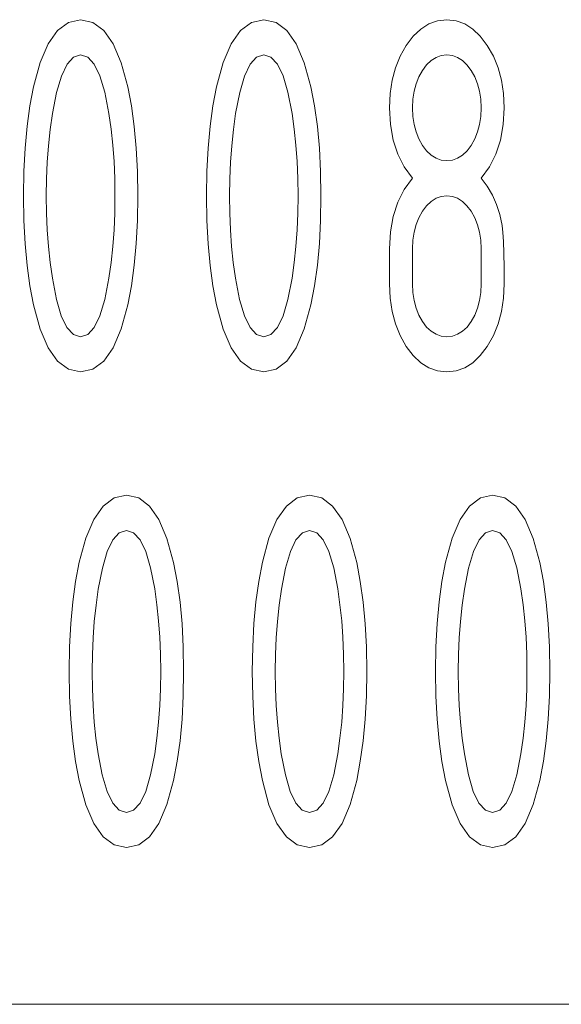
# Paper-space layout 'SHEET-001' of a CAD drawing. Units: millimetres. Extents: x 0 to 297, y 0 to 210.
# Drawn here: x 267 to 270, y 20 to 26 of the extents above; entities that cross this region are included whole.
import ezdxf

# ---------------------------------------------------------------- set-up
doc = ezdxf.new("R2010")
doc.units = ezdxf.units.MM
doc.layers.add('1', color=7, linetype='Continuous')

psp = doc.layouts.new('SHEET-001')

# ---------------------------------------------------------------- linework, layer by layer
at = {"layer": '1', "color": 18, "linetype": 'Continuous', "lineweight": 13}
for p, q in [((266.8917, 25.5287), (266.9533, 25.5743)), ((266.9533, 25.5743), (267.023, 25.5896)), ((267.023, 25.5896), (267.0927, 25.5743)), ((267.0927, 25.5743), (267.1543, 25.5285)), ((267.9317, 25.5287), (267.9933, 25.5743)), ((267.9933, 25.5743), (268.063, 25.5896)), ((268.063, 25.5896), (268.1326, 25.5743)), ((268.1326, 25.5743), (268.1943, 25.5285)), ((268.9553, 25.5367), (269.0014, 25.566)), ((269.0014, 25.566), (269.0506, 25.5837)), ((269.0506, 25.5837), (269.103, 25.5896)), ((269.103, 25.5896), (269.1553, 25.5837)), ((269.1553, 25.5837), (269.2045, 25.566)), ((269.2045, 25.566), (269.2504, 25.5367)), ((266.8381, 25.4526), (266.8917, 25.5287)), ((267.1543, 25.5285), (267.2079, 25.4521)), ((267.8781, 25.4526), (267.9317, 25.5287)), ((268.1943, 25.5285), (268.2478, 25.4521)), ((268.8726, 25.4426), (268.9124, 25.4955)), ((268.9124, 25.4955), (268.9553, 25.5367)), ((269.2504, 25.5367), (269.293, 25.4955)), ((269.293, 25.4955), (269.3325, 25.4426)), ((266.7926, 25.3462), (266.8381, 25.4526)), ((267.2079, 25.4521), (267.2534, 25.3452)), ((267.8326, 25.3462), (267.8781, 25.4526)), ((268.2478, 25.4521), (268.2934, 25.3452)), ((268.8385, 25.3819), (268.8726, 25.4426)), ((269.3325, 25.4426), (269.3669, 25.3819)), ((267.023, 25.3896), (266.9823, 25.3762)), ((267.0641, 25.3763), (267.023, 25.3896)), ((268.063, 25.3896), (268.0223, 25.3762)), ((268.1041, 25.3763), (268.063, 25.3896)), ((268.812, 25.3163), (268.8385, 25.3819)), ((269.0713, 25.386), (269.0416, 25.3755)), ((269.103, 25.3896), (269.0713, 25.386)), ((269.1344, 25.386), (269.103, 25.3896)), ((269.1638, 25.3755), (269.1344, 25.386)), ((269.3669, 25.3819), (269.3936, 25.3163)), ((266.7551, 25.2093), (266.7926, 25.3462)), ((266.946, 25.3362), (266.914, 25.2696)), ((266.9823, 25.3762), (266.946, 25.3362)), ((267.1007, 25.3365), (267.0641, 25.3763)), ((267.1328, 25.2701), (267.1007, 25.3365)), ((267.2534, 25.3452), (267.2909, 25.2077)), ((267.7951, 25.2093), (267.8326, 25.3462)), ((267.9859, 25.3362), (267.954, 25.2696)), ((268.0223, 25.3762), (267.9859, 25.3362)), ((268.1407, 25.3365), (268.1041, 25.3763)), ((268.1728, 25.2701), (268.1407, 25.3365)), ((268.2934, 25.3452), (268.3309, 25.2077)), ((268.988, 25.3333), (268.9642, 25.3017)), ((269.0138, 25.3579), (268.988, 25.3333)), ((269.0416, 25.3755), (269.0138, 25.3579)), ((269.1914, 25.3579), (269.1638, 25.3755)), ((269.2171, 25.3333), (269.1914, 25.3579)), ((269.2409, 25.3017), (269.2171, 25.3333)), ((266.914, 25.2696), (266.8865, 25.1762)), ((267.1604, 25.1772), (267.1328, 25.2701)), ((267.954, 25.2696), (267.9265, 25.1762)), ((268.2004, 25.1772), (268.1728, 25.2701)), ((268.7931, 25.2457), (268.812, 25.3163)), ((268.9439, 25.2656), (268.9282, 25.2263)), ((268.9642, 25.3017), (268.9439, 25.2656)), ((269.2614, 25.2651), (269.2409, 25.3017)), ((269.2774, 25.2256), (269.2614, 25.2651)), ((269.3936, 25.3163), (269.4127, 25.2457)), ((266.7346, 25.1011), (266.7551, 25.2093)), ((267.7745, 25.1011), (267.7951, 25.2093)), ((268.7818, 25.1701), (268.7931, 25.2457)), ((268.9282, 25.2263), (268.917, 25.1839)), ((269.2888, 25.1831), (269.2774, 25.2256)), ((269.4127, 25.2457), (269.4242, 25.1701)), ((266.8865, 25.1762), (266.8635, 25.0562)), ((267.1835, 25.0577), (267.1604, 25.1772)), ((267.2909, 25.2077), (267.3114, 25.0996)), ((267.9265, 25.1762), (267.9034, 25.0562)), ((268.2235, 25.0577), (268.2004, 25.1772)), ((268.3309, 25.2077), (268.3514, 25.0996)), ((268.778, 25.0896), (268.7818, 25.1701)), ((268.917, 25.1839), (268.9102, 25.1383)), ((269.2957, 25.1378), (269.2888, 25.1831)), ((269.4242, 25.1701), (269.428, 25.0896)), ((266.7185, 24.985), (266.7346, 25.1011)), ((267.3114, 25.0996), (267.3274, 24.9837)), ((267.7585, 24.985), (267.7745, 25.1011)), ((268.3514, 25.0996), (268.3674, 24.9837)), ((268.9102, 25.1383), (268.908, 25.0896)), ((269.298, 25.0896), (269.2957, 25.1378)), ((266.8635, 25.0562), (266.8507, 24.9658)), ((267.1959, 24.9687), (267.1835, 25.0577)), ((267.9034, 25.0562), (267.8907, 24.9658)), ((268.2359, 24.9687), (268.2235, 25.0577)), ((268.7832, 24.994), (268.778, 25.0896)), ((268.908, 25.0896), (268.9102, 25.0408)), ((269.2957, 25.0408), (269.298, 25.0896)), ((269.428, 25.0896), (269.4228, 24.994)), ((268.7988, 24.9063), (268.7832, 24.994)), ((268.9102, 25.0408), (268.917, 24.995)), ((268.917, 24.995), (268.9282, 24.9523)), ((269.2774, 24.9523), (269.2888, 24.995)), ((269.2888, 24.995), (269.2957, 25.0408)), ((269.4228, 24.994), (269.4072, 24.9063)), ((266.7072, 24.8611), (266.7185, 24.985)), ((266.8507, 24.9658), (266.8408, 24.8739)), ((267.2056, 24.8774), (267.1959, 24.9687)), ((267.3274, 24.9837), (267.3389, 24.8601)), ((267.7471, 24.8611), (267.7585, 24.985)), ((267.8907, 24.9658), (267.8808, 24.8739)), ((268.2456, 24.8774), (268.2359, 24.9687)), ((268.3674, 24.9837), (268.3788, 24.8601)), ((268.9282, 24.9523), (268.9439, 24.9126)), ((269.2614, 24.9126), (269.2774, 24.9523)), ((266.8408, 24.8739), (266.8337, 24.7806)), ((267.2125, 24.7837), (267.2056, 24.8774)), ((267.8808, 24.8739), (267.8737, 24.7806)), ((268.2525, 24.7837), (268.2456, 24.8774)), ((268.8248, 24.8263), (268.7988, 24.9063)), ((268.9439, 24.9126), (268.9642, 24.8759)), ((268.9642, 24.8759), (268.988, 24.8448)), ((269.2174, 24.8448), (269.2409, 24.8759)), ((269.2409, 24.8759), (269.2614, 24.9126)), ((269.4072, 24.9063), (269.3812, 24.8263)), ((266.7003, 24.7293), (266.7072, 24.8611)), ((267.3389, 24.8601), (267.3457, 24.7287)), ((267.7403, 24.7293), (267.7471, 24.8611)), ((268.3788, 24.8601), (268.3857, 24.7287)), ((268.8612, 24.754), (268.8248, 24.8263)), ((268.988, 24.8448), (269.0138, 24.8206)), ((269.0138, 24.8206), (269.0416, 24.8034)), ((269.1643, 24.8034), (269.1919, 24.8206)), ((269.1919, 24.8206), (269.2174, 24.8448)), ((269.3812, 24.8263), (269.3448, 24.754)), ((266.8337, 24.7806), (266.8294, 24.6858)), ((267.2166, 24.6878), (267.2125, 24.7837)), ((267.8737, 24.7806), (267.8694, 24.6858)), ((268.2566, 24.6878), (268.2525, 24.7837)), ((269.0416, 24.8034), (269.0713, 24.793)), ((269.0713, 24.793), (269.103, 24.7896)), ((269.103, 24.7896), (269.1347, 24.793)), ((269.1347, 24.793), (269.1643, 24.8034)), ((266.698, 24.5896), (266.7003, 24.7293)), ((267.3457, 24.7287), (267.348, 24.5896)), ((267.738, 24.5896), (267.7403, 24.7293)), ((268.3857, 24.7287), (268.388, 24.5896)), ((268.908, 24.6896), (268.8612, 24.754)), ((269.3448, 24.754), (269.298, 24.6896)), ((266.8294, 24.6858), (266.828, 24.5896)), ((267.218, 24.5896), (267.2166, 24.6878)), ((267.8694, 24.6858), (267.868, 24.5896)), ((268.258, 24.5896), (268.2566, 24.6878)), ((268.8612, 24.6251), (268.908, 24.6896)), ((269.298, 24.6896), (269.3326, 24.6439)), ((268.8248, 24.5528), (268.8612, 24.6251)), ((269.3326, 24.6439), (269.3618, 24.5943)), ((269.3618, 24.5943), (269.3854, 24.5406)), ((266.7003, 24.4499), (266.698, 24.5896)), ((266.828, 24.5896), (266.8294, 24.4918)), ((267.2166, 24.4918), (267.218, 24.5896)), ((267.348, 24.5896), (267.3457, 24.4504)), ((267.7403, 24.4499), (267.738, 24.5896)), ((267.868, 24.5896), (267.8694, 24.4918)), ((268.2566, 24.4918), (268.258, 24.5896)), ((268.388, 24.5896), (268.3857, 24.4504)), ((268.7988, 24.4728), (268.8248, 24.5528)), ((269.0138, 24.5579), (268.988, 24.5333)), ((269.0416, 24.5755), (269.0138, 24.5579)), ((269.0713, 24.586), (269.0416, 24.5755)), ((269.103, 24.5896), (269.0713, 24.586)), ((269.1344, 24.586), (269.103, 24.5896)), ((269.1638, 24.5755), (269.1344, 24.586)), ((269.1914, 24.5579), (269.1638, 24.5755)), ((269.2171, 24.5333), (269.1914, 24.5579)), ((269.3854, 24.5406), (269.4036, 24.483)), ((266.8294, 24.4918), (266.8335, 24.3961)), ((267.2125, 24.3961), (267.2166, 24.4918)), ((267.8694, 24.4918), (267.8735, 24.3961)), ((268.2525, 24.3961), (268.2566, 24.4918)), ((268.9642, 24.5017), (268.9439, 24.4656)), ((268.988, 24.5333), (268.9642, 24.5017)), ((269.2409, 24.5017), (269.2171, 24.5333)), ((269.2614, 24.4651), (269.2409, 24.5017)), ((269.4036, 24.483), (269.4162, 24.4214)), ((266.7072, 24.318), (266.7003, 24.4499)), ((267.3457, 24.4504), (267.3389, 24.319)), ((267.7471, 24.318), (267.7403, 24.4499)), ((268.3857, 24.4504), (268.3788, 24.319)), ((268.7832, 24.3851), (268.7988, 24.4728)), ((268.9439, 24.4656), (268.9282, 24.4263)), ((269.2774, 24.4256), (269.2614, 24.4651)), ((266.8335, 24.3961), (266.8404, 24.3025)), ((267.2056, 24.3025), (267.2125, 24.3961)), ((267.8735, 24.3961), (267.8804, 24.3025)), ((268.2456, 24.3025), (268.2525, 24.3961)), ((268.778, 24.2896), (268.7832, 24.3851)), ((268.917, 24.3839), (268.9102, 24.3383)), ((268.9282, 24.4263), (268.917, 24.3839)), ((269.2888, 24.3831), (269.2774, 24.4256)), ((269.2957, 24.3378), (269.2888, 24.3831)), ((269.4162, 24.4214), (269.4204, 24.3824)), ((269.4204, 24.3824), (269.4237, 24.3297)), ((266.7185, 24.1941), (266.7072, 24.318)), ((267.3389, 24.319), (267.3274, 24.1954)), ((267.7585, 24.1941), (267.7471, 24.318)), ((268.3788, 24.319), (268.3674, 24.1954)), ((268.9102, 24.3383), (268.908, 24.2896)), ((269.298, 24.2896), (269.2957, 24.3378)), ((269.4237, 24.3297), (269.4261, 24.2634)), ((266.8404, 24.3025), (266.8501, 24.2109)), ((267.1959, 24.2109), (267.2056, 24.3025)), ((267.8804, 24.3025), (267.89, 24.2109)), ((268.2359, 24.2109), (268.2456, 24.3025)), ((268.778, 24.0896), (268.778, 24.2896)), ((268.908, 24.2896), (268.908, 24.0896)), ((269.298, 24.0896), (269.298, 24.2896)), ((269.4261, 24.2634), (269.4275, 24.1833)), ((266.8501, 24.2109), (266.8625, 24.1214)), ((267.1835, 24.1214), (267.1959, 24.2109)), ((267.89, 24.2109), (267.9025, 24.1214)), ((268.2235, 24.1214), (268.2359, 24.2109)), ((266.7346, 24.078), (266.7185, 24.1941)), ((267.3274, 24.1954), (267.3114, 24.0795)), ((267.7745, 24.078), (267.7585, 24.1941)), ((268.3674, 24.1954), (268.3514, 24.0795)), ((269.4275, 24.1833), (269.428, 24.0896)), ((266.8625, 24.1214), (266.8856, 24.0019)), ((267.1604, 24.0019), (267.1835, 24.1214)), ((267.9025, 24.1214), (267.9256, 24.0019)), ((268.2004, 24.0019), (268.2235, 24.1214)), ((266.7551, 23.9699), (266.7346, 24.078)), ((267.3114, 24.0795), (267.2909, 23.9714)), ((267.7951, 23.9699), (267.7745, 24.078)), ((268.3514, 24.0795), (268.3309, 23.9714)), ((268.7818, 24.009), (268.778, 24.0896)), ((268.908, 24.0896), (268.9102, 24.0408)), ((268.9102, 24.0408), (268.917, 23.995)), ((269.2888, 23.995), (269.2957, 24.0408)), ((269.2957, 24.0408), (269.298, 24.0896)), ((269.428, 24.0896), (269.4242, 24.009)), ((266.8856, 24.0019), (266.9132, 23.909)), ((267.1328, 23.909), (267.1604, 24.0019)), ((267.9256, 24.0019), (267.9532, 23.909)), ((268.1728, 23.909), (268.2004, 24.0019)), ((268.7931, 23.9332), (268.7818, 24.009)), ((268.917, 23.995), (268.9282, 23.9523)), ((269.2774, 23.9523), (269.2888, 23.995)), ((269.4242, 24.009), (269.4127, 23.9332)), ((266.7926, 23.833), (266.7551, 23.9699)), ((267.2909, 23.9714), (267.2534, 23.8339)), ((267.8326, 23.833), (267.7951, 23.9699)), ((268.3309, 23.9714), (268.2934, 23.8339)), ((268.812, 23.8623), (268.7931, 23.9332)), ((268.9282, 23.9523), (268.9439, 23.9126)), ((269.2614, 23.9126), (269.2774, 23.9523)), ((269.4127, 23.9332), (269.3936, 23.8623)), ((266.9132, 23.909), (266.9453, 23.8427)), ((267.1007, 23.8427), (267.1328, 23.909)), ((267.9532, 23.909), (267.9853, 23.8427)), ((268.1407, 23.8427), (268.1728, 23.909)), ((268.9439, 23.9126), (268.9642, 23.8759)), ((268.9642, 23.8759), (268.988, 23.8448)), ((269.2174, 23.8448), (269.2409, 23.8759)), ((269.2409, 23.8759), (269.2614, 23.9126)), ((266.8381, 23.7265), (266.7926, 23.833)), ((266.9453, 23.8427), (266.9819, 23.8028)), ((267.0641, 23.8028), (267.1007, 23.8427)), ((267.2534, 23.8339), (267.2079, 23.727)), ((267.8781, 23.7265), (267.8326, 23.833)), ((267.9853, 23.8427), (268.0219, 23.8028)), ((268.1041, 23.8028), (268.1407, 23.8427)), ((268.2934, 23.8339), (268.2478, 23.727)), ((268.8385, 23.7962), (268.812, 23.8623)), ((268.988, 23.8448), (269.0138, 23.8207)), ((269.0138, 23.8207), (269.0416, 23.8034)), ((269.1643, 23.8034), (269.1919, 23.8207)), ((269.1919, 23.8207), (269.2174, 23.8448)), ((269.3936, 23.8623), (269.3669, 23.7962)), ((266.9819, 23.8028), (267.023, 23.7896)), ((267.023, 23.7896), (267.0641, 23.8028)), ((268.0219, 23.8028), (268.063, 23.7896)), ((268.063, 23.7896), (268.1041, 23.8028)), ((268.8726, 23.735), (268.8385, 23.7962)), ((269.0416, 23.8034), (269.0713, 23.793)), ((269.0713, 23.793), (269.103, 23.7896)), ((269.103, 23.7896), (269.1347, 23.793)), ((269.1347, 23.793), (269.1643, 23.8034)), ((269.3669, 23.7962), (269.3325, 23.735)), ((266.8917, 23.6504), (266.8381, 23.7265)), ((267.2079, 23.727), (267.1543, 23.6506)), ((267.9317, 23.6504), (267.8781, 23.7265)), ((268.2478, 23.727), (268.1943, 23.6506)), ((268.9124, 23.6826), (268.8726, 23.735)), ((269.3325, 23.735), (269.293, 23.6826)), ((266.9533, 23.6048), (266.8917, 23.6504)), ((267.1543, 23.6506), (267.0927, 23.6048)), ((267.9933, 23.6048), (267.9317, 23.6504)), ((268.1943, 23.6506), (268.1326, 23.6048)), ((268.9553, 23.6419), (268.9124, 23.6826)), ((269.293, 23.6826), (269.2504, 23.6419)), ((267.023, 23.5896), (266.9533, 23.6048)), ((267.0927, 23.6048), (267.023, 23.5896)), ((268.063, 23.5896), (267.9933, 23.6048)), ((268.1326, 23.6048), (268.063, 23.5896)), ((269.0014, 23.6128), (268.9553, 23.6419)), ((269.0506, 23.5954), (269.0014, 23.6128)), ((269.103, 23.5896), (269.0506, 23.5954)), ((269.1553, 23.5954), (269.103, 23.5896)), ((269.2045, 23.6128), (269.1553, 23.5954)), ((269.2504, 23.6419), (269.2045, 23.6128)), ((267.1517, 22.8287), (267.2133, 22.8744)), ((267.2133, 22.8744), (267.283, 22.8896)), ((267.283, 22.8896), (267.3526, 22.8743)), ((267.3526, 22.8743), (267.4142, 22.8285)), ((268.1917, 22.8287), (268.2533, 22.8744)), ((268.2533, 22.8744), (268.323, 22.8896)), ((268.323, 22.8896), (268.3926, 22.8743)), ((268.3926, 22.8743), (268.4543, 22.8285)), ((269.2317, 22.8287), (269.2933, 22.8744)), ((269.2933, 22.8744), (269.363, 22.8896)), ((269.363, 22.8896), (269.4326, 22.8743)), ((269.4326, 22.8743), (269.4943, 22.8285)), ((267.0982, 22.7527), (267.1517, 22.8287)), ((267.4142, 22.8285), (267.4678, 22.7521)), ((268.1382, 22.7527), (268.1917, 22.8287)), ((268.4543, 22.8285), (268.5078, 22.7521)), ((269.1782, 22.7527), (269.2317, 22.8287)), ((269.4943, 22.8285), (269.5478, 22.7521)), ((267.0526, 22.6462), (267.0982, 22.7527)), ((267.4678, 22.7521), (267.5134, 22.6452)), ((268.0926, 22.6462), (268.1382, 22.7527)), ((268.5078, 22.7521), (268.5534, 22.6452)), ((269.1327, 22.6462), (269.1782, 22.7527)), ((269.5478, 22.7521), (269.5934, 22.6452)), ((267.0151, 22.5093), (267.0526, 22.6462)), ((267.2422, 22.6762), (267.2059, 22.6362)), ((267.283, 22.6896), (267.2422, 22.6762)), ((267.3241, 22.6763), (267.283, 22.6896)), ((267.3607, 22.6365), (267.3241, 22.6763)), ((267.5134, 22.6452), (267.5509, 22.5077)), ((268.0551, 22.5093), (268.0926, 22.6462)), ((268.2823, 22.6762), (268.2459, 22.6362)), ((268.323, 22.6896), (268.2823, 22.6762)), ((268.3641, 22.6763), (268.323, 22.6896)), ((268.4007, 22.6365), (268.3641, 22.6763)), ((268.5534, 22.6452), (268.5909, 22.5077)), ((269.0951, 22.5093), (269.1327, 22.6462)), ((269.3223, 22.6762), (269.286, 22.6362)), ((269.363, 22.6896), (269.3223, 22.6762)), ((269.4041, 22.6763), (269.363, 22.6896)), ((269.4407, 22.6365), (269.4041, 22.6763)), ((269.5934, 22.6452), (269.6309, 22.5077)), ((267.2059, 22.6362), (267.174, 22.5696)), ((267.3928, 22.5701), (267.3607, 22.6365)), ((268.2459, 22.6362), (268.214, 22.5696)), ((268.4328, 22.5701), (268.4007, 22.6365)), ((269.286, 22.6362), (269.2541, 22.5696)), ((269.4728, 22.5701), (269.4407, 22.6365)), ((267.174, 22.5696), (267.1465, 22.4762)), ((267.4204, 22.4772), (267.3928, 22.5701)), ((268.214, 22.5696), (268.1865, 22.4762)), ((268.4604, 22.4772), (268.4328, 22.5701)), ((269.2541, 22.5696), (269.2265, 22.4762)), ((269.5004, 22.4772), (269.4728, 22.5701)), ((266.9945, 22.4011), (267.0151, 22.5093)), ((267.1465, 22.4762), (267.1234, 22.3562)), ((267.4435, 22.3577), (267.4204, 22.4772)), ((267.5509, 22.5077), (267.5715, 22.3996)), ((268.0346, 22.4011), (268.0551, 22.5093)), ((268.1865, 22.4762), (268.1635, 22.3562)), ((268.4835, 22.3577), (268.4604, 22.4772)), ((268.5909, 22.5077), (268.6114, 22.3996)), ((269.0746, 22.4011), (269.0951, 22.5093)), ((269.2265, 22.4762), (269.2034, 22.3562)), ((269.5236, 22.3577), (269.5004, 22.4772)), ((269.6309, 22.5077), (269.6514, 22.3996)), ((266.9786, 22.285), (266.9945, 22.4011)), ((267.5715, 22.3996), (267.5874, 22.2837)), ((268.0186, 22.285), (268.0346, 22.4011)), ((268.6114, 22.3996), (268.6275, 22.2837)), ((269.0586, 22.285), (269.0746, 22.4011)), ((269.6514, 22.3996), (269.6674, 22.2837)), ((267.1234, 22.3562), (267.1107, 22.2658)), ((267.4559, 22.2687), (267.4435, 22.3577)), ((268.1635, 22.3562), (268.1507, 22.2658)), ((268.4959, 22.2687), (268.4835, 22.3577)), ((269.2034, 22.3562), (269.1907, 22.2658)), ((269.5359, 22.2687), (269.5236, 22.3577)), ((266.9671, 22.1611), (266.9786, 22.285)), ((267.1107, 22.2658), (267.1007, 22.1739)), ((267.4656, 22.1774), (267.4559, 22.2687)), ((267.5874, 22.2837), (267.5988, 22.1601)), ((268.0071, 22.1611), (268.0186, 22.285)), ((268.1507, 22.2658), (268.1408, 22.1739)), ((268.5056, 22.1774), (268.4959, 22.2687)), ((268.6275, 22.2837), (268.6389, 22.1601)), ((269.0471, 22.1611), (269.0586, 22.285)), ((269.1907, 22.2658), (269.1808, 22.1739)), ((269.5456, 22.1774), (269.5359, 22.2687)), ((269.6674, 22.2837), (269.6788, 22.1601)), ((266.9603, 22.0293), (266.9671, 22.1611)), ((267.1007, 22.1739), (267.0937, 22.0806)), ((267.4725, 22.0837), (267.4656, 22.1774)), ((267.5988, 22.1601), (267.6057, 22.0287)), ((268.0003, 22.0293), (268.0071, 22.1611)), ((268.1408, 22.1739), (268.1337, 22.0806)), ((268.5125, 22.0837), (268.5056, 22.1774)), ((268.6389, 22.1601), (268.6457, 22.0287)), ((269.0403, 22.0293), (269.0471, 22.1611)), ((269.1808, 22.1739), (269.1737, 22.0806)), ((269.5525, 22.0837), (269.5456, 22.1774)), ((269.6788, 22.1601), (269.6857, 22.0287)), ((267.0937, 22.0806), (267.0894, 21.9858)), ((267.4766, 21.9878), (267.4725, 22.0837)), ((268.1337, 22.0806), (268.1295, 21.9858)), ((268.5166, 21.9878), (268.5125, 22.0837)), ((269.1737, 22.0806), (269.1694, 21.9858)), ((269.5566, 21.9878), (269.5525, 22.0837)), ((266.958, 21.8896), (266.9603, 22.0293)), ((267.6057, 22.0287), (267.608, 21.8896)), ((267.998, 21.8896), (268.0003, 22.0293)), ((268.6457, 22.0287), (268.648, 21.8896)), ((269.038, 21.8896), (269.0403, 22.0293)), ((269.6857, 22.0287), (269.688, 21.8896)), ((267.0894, 21.9858), (267.088, 21.8896)), ((267.478, 21.8896), (267.4766, 21.9878)), ((268.1295, 21.9858), (268.128, 21.8896)), ((268.518, 21.8896), (268.5166, 21.9878)), ((269.1694, 21.9858), (269.168, 21.8896)), ((269.558, 21.8896), (269.5566, 21.9878)), ((266.9603, 21.7499), (266.958, 21.8896)), ((267.088, 21.8896), (267.0894, 21.7918)), ((267.4766, 21.7918), (267.478, 21.8896)), ((267.608, 21.8896), (267.6057, 21.7504)), ((268.0003, 21.7499), (267.998, 21.8896)), ((268.128, 21.8896), (268.1294, 21.7918)), ((268.5166, 21.7918), (268.518, 21.8896)), ((268.648, 21.8896), (268.6457, 21.7504)), ((269.0403, 21.7499), (269.038, 21.8896)), ((269.168, 21.8896), (269.1694, 21.7918)), ((269.5566, 21.7918), (269.558, 21.8896)), ((269.688, 21.8896), (269.6857, 21.7504)), ((266.9671, 21.618), (266.9603, 21.7499)), ((267.0894, 21.7918), (267.0935, 21.6961)), ((267.4725, 21.6961), (267.4766, 21.7918)), ((267.6057, 21.7504), (267.5988, 21.619)), ((268.0071, 21.618), (268.0003, 21.7499)), ((268.1294, 21.7918), (268.1335, 21.6961)), ((268.5125, 21.6961), (268.5166, 21.7918)), ((268.6457, 21.7504), (268.6389, 21.619)), ((269.0471, 21.618), (269.0403, 21.7499)), ((269.1694, 21.7918), (269.1735, 21.6961)), ((269.5525, 21.6961), (269.5566, 21.7918)), ((269.6857, 21.7504), (269.6788, 21.619)), ((267.0935, 21.6961), (267.1004, 21.6025)), ((267.4656, 21.6025), (267.4725, 21.6961)), ((268.1335, 21.6961), (268.1404, 21.6025)), ((268.5056, 21.6025), (268.5125, 21.6961)), ((269.1735, 21.6961), (269.1804, 21.6025)), ((269.5456, 21.6025), (269.5525, 21.6961)), ((266.9786, 21.4941), (266.9671, 21.618)), ((267.1004, 21.6025), (267.11, 21.5109)), ((267.4559, 21.5109), (267.4656, 21.6025)), ((267.5988, 21.619), (267.5874, 21.4954)), ((268.0186, 21.4941), (268.0071, 21.618)), ((268.1404, 21.6025), (268.1501, 21.5109)), ((268.4959, 21.5109), (268.5056, 21.6025)), ((268.6389, 21.619), (268.6275, 21.4954)), ((269.0586, 21.4941), (269.0471, 21.618)), ((269.1804, 21.6025), (269.19, 21.5109)), ((269.5359, 21.5109), (269.5456, 21.6025)), ((269.6788, 21.619), (269.6674, 21.4954)), ((266.9945, 21.378), (266.9786, 21.4941)), ((267.11, 21.5109), (267.1225, 21.4214)), ((267.4435, 21.4214), (267.4559, 21.5109)), ((267.5874, 21.4954), (267.5715, 21.3795)), ((268.0346, 21.378), (268.0186, 21.4941)), ((268.1501, 21.5109), (268.1625, 21.4214)), ((268.4835, 21.4214), (268.4959, 21.5109)), ((268.6275, 21.4954), (268.6114, 21.3795)), ((269.0746, 21.378), (269.0586, 21.4941)), ((269.19, 21.5109), (269.2025, 21.4214)), ((269.5236, 21.4214), (269.5359, 21.5109)), ((269.6674, 21.4954), (269.6514, 21.3795)), ((267.1225, 21.4214), (267.1456, 21.3019)), ((267.4204, 21.3019), (267.4435, 21.4214)), ((268.1625, 21.4214), (268.1856, 21.3019)), ((268.4604, 21.3019), (268.4835, 21.4214)), ((269.2025, 21.4214), (269.2256, 21.3019)), ((269.5004, 21.3019), (269.5236, 21.4214)), ((267.0151, 21.2699), (266.9945, 21.378)), ((267.5715, 21.3795), (267.5509, 21.2714)), ((268.0551, 21.2699), (268.0346, 21.378)), ((268.6114, 21.3795), (268.5909, 21.2714)), ((269.0951, 21.2699), (269.0746, 21.378)), ((269.6514, 21.3795), (269.6309, 21.2714)), ((267.1456, 21.3019), (267.1732, 21.209)), ((267.3928, 21.209), (267.4204, 21.3019)), ((268.1856, 21.3019), (268.2132, 21.209)), ((268.4328, 21.209), (268.4604, 21.3019)), ((269.2256, 21.3019), (269.2532, 21.209)), ((269.4728, 21.209), (269.5004, 21.3019)), ((267.0526, 21.133), (267.0151, 21.2699)), ((267.5509, 21.2714), (267.5134, 21.1339)), ((268.0926, 21.133), (268.0551, 21.2699)), ((268.5909, 21.2714), (268.5534, 21.1339)), ((269.1327, 21.133), (269.0951, 21.2699)), ((269.6309, 21.2714), (269.5934, 21.1339)), ((267.1732, 21.209), (267.2053, 21.1427)), ((267.3607, 21.1427), (267.3928, 21.209)), ((268.2132, 21.209), (268.2453, 21.1427)), ((268.4007, 21.1427), (268.4328, 21.209)), ((269.2532, 21.209), (269.2853, 21.1427)), ((269.4407, 21.1427), (269.4728, 21.209)), ((267.0982, 21.0265), (267.0526, 21.133)), ((267.2053, 21.1427), (267.2419, 21.1028)), ((267.3241, 21.1028), (267.3607, 21.1427)), ((267.5134, 21.1339), (267.4678, 21.027)), ((268.1382, 21.0265), (268.0926, 21.133)), ((268.2453, 21.1427), (268.2819, 21.1028)), ((268.3641, 21.1028), (268.4007, 21.1427)), ((268.5534, 21.1339), (268.5078, 21.027)), ((269.1782, 21.0265), (269.1327, 21.133)), ((269.2853, 21.1427), (269.3219, 21.1028)), ((269.4041, 21.1028), (269.4407, 21.1427)), ((269.5934, 21.1339), (269.5478, 21.027)), ((267.2419, 21.1028), (267.283, 21.0896)), ((267.283, 21.0896), (267.3241, 21.1028)), ((268.2819, 21.1028), (268.323, 21.0896)), ((268.323, 21.0896), (268.3641, 21.1028)), ((269.3219, 21.1028), (269.363, 21.0896)), ((269.363, 21.0896), (269.4041, 21.1028)), ((267.1517, 20.9504), (267.0982, 21.0265)), ((267.4678, 21.027), (267.4142, 20.9507)), ((268.1917, 20.9504), (268.1382, 21.0265)), ((268.5078, 21.027), (268.4543, 20.9507)), ((269.2317, 20.9504), (269.1782, 21.0265)), ((269.5478, 21.027), (269.4943, 20.9507)), ((267.2133, 20.9048), (267.1517, 20.9504)), ((267.4142, 20.9507), (267.3526, 20.9048)), ((268.2533, 20.9048), (268.1917, 20.9504)), ((268.4543, 20.9507), (268.3926, 20.9048)), ((269.2933, 20.9048), (269.2317, 20.9504)), ((269.4943, 20.9507), (269.4326, 20.9048)), ((267.283, 20.8896), (267.2133, 20.9048)), ((267.3526, 20.9048), (267.283, 20.8896)), ((268.323, 20.8896), (268.2533, 20.9048)), ((268.3926, 20.9048), (268.323, 20.8896)), ((269.363, 20.8896), (269.2933, 20.9048)), ((269.4326, 20.9048), (269.363, 20.8896)), ((155, 20), (278.25, 20))]:
    psp.add_line(p, q, dxfattribs=at)

doc.saveas('drawing.dxf')
